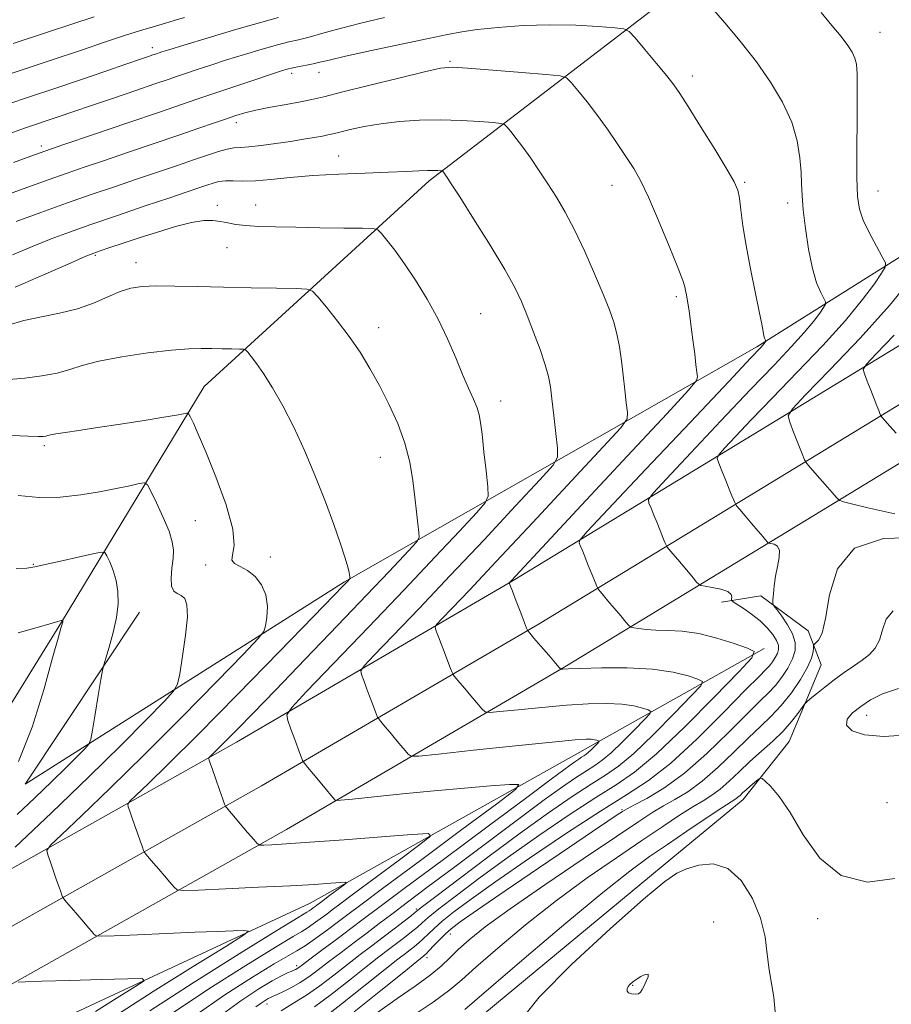
# Model space of a CAD drawing. Extents: x 2107300 to 2110200, y 309800 to 312700.
# Drawn here: x 2109215 to 2109383, y 310616 to 310807 of the extents above; entities that cross this region are included whole.
import ezdxf

# ---------------------------------------------------------------- set-up
doc = ezdxf.new("R2010")
doc.units = 0
doc.header["$MEASUREMENT"] = 0
for name, color, linetype, lineweight in [('BREAKLINE DTM HARD', 7, 'Continuous', 0), ('CONTOUR INDEX', 41, 'Continuous', 13), ('CONTOUR INTERMEDIATE', 44, 'Continuous', 0), ('SPOT ELEVATION DTM', 2, 'Continuous', 13)]:
    doc.layers.add(name, color=color, linetype=linetype, lineweight=lineweight)

msp = doc.modelspace()

# ---------------------------------------------------------------- linework, layer by layer
at = {"layer": 'BREAKLINE DTM HARD'}
for points in [[(2109028.82, 310541.88, 847.5), (2109047.3, 310553.53, 850.83), (2109078.1, 310573.02, 853.75), (2109111.45, 310595.27, 857.45), (2109156.48, 310622.38, 862.52), (2109185.81, 310645.69, 864.04), (2109207.91, 310666.04, 864.71), (2109222.79, 310690.01, 867.95), (2109250.44, 310735.61, 874.76), (2109294, 310775.46, 881.58), (2109350.31, 310818.69, 891), (2109412.53, 310841.97, 897.9), (2109469.03, 310873.31, 907.45), (2109510.47, 310916.14, 915.95), (2109566.99, 310964.89, 926.45), (2109646.02, 311023.59, 937.74), (2109694.87, 311050.27, 941.61), (2109735.22, 311059.77, 947.92), (2109774.08, 311080.74, 953.85), (2109801.58, 311096.34, 959.72)], [(2109801.58, 311021.22, 960.29), (2109764.64, 310998.18, 953.94), (2109688.6, 310950.94, 940.35), (2109631.45, 310913.65, 929.03), (2109590.67, 310887.38, 922.45), (2109534.16, 310851.16, 911.97), (2109472.99, 310814.94, 904.97), (2109414.15, 310778.92, 897.38), (2109357.43, 310743.33, 887.7), (2109277.57, 310697.8, 875.84), (2109215.75, 310658.6, 868.5), (2109237.87, 310691.9, 870.7)], [(2108960.05, 310442.35, 843.31), (2108974.69, 310466.62, 844.94), (2108992.12, 310485.31, 845.95), (2109016.64, 310508.32, 848.67), (2109044.65, 310529.9, 851.68), (2109084.4, 310556.19, 856.17), (2109150.1, 310593.98, 865.23), (2109207.76, 310628.07, 872.06), (2109261.51, 310658.26, 878.89), (2109315.26, 310689.68, 886.31), (2109364.9, 310719.87, 893.74), (2109424.21, 310756.02, 901.85), (2109488.04, 310795.3, 911.36), (2109562.16, 310841.72, 922.66), (2109620.85, 310878.28, 930.41), (2109678.11, 310915.99, 938.93), (2109741.75, 310957.9, 949.98), (2109801.58, 310992.9, 958.71)], [(2108999.12, 310478.51, 845.75), (2109022.97, 310500.89, 848.47), (2109050.32, 310521.96, 851.48), (2109089.52, 310547.89, 855.97), (2109155.01, 310585.56, 865.03), (2109212.63, 310619.62, 871.86), (2109266.36, 310649.8, 878.69), (2109320.25, 310681.31, 886.11), (2109369.97, 310711.54, 893.54), (2109429.3, 310747.71, 901.65), (2109493.18, 310787.02, 911.16), (2109567.33, 310833.45, 922.46), (2109626.11, 310870.07, 930.21), (2109683.47, 310907.85, 938.73), (2109746.9, 310949.61, 949.78), (2109801.58, 310981.59, 957.78)], [(2109145.19, 310602.4, 865.03), (2109202.89, 310636.52, 871.86), (2109256.66, 310666.72, 878.69), (2109310.27, 310698.05, 886.11), (2109359.83, 310728.2, 893.54), (2109419.12, 310764.33, 901.65)], [(2109043.63, 310322.54, 839.08), (2109033.69, 310350.15, 840.03), (2109022.05, 310377.75, 842.09), (2109012.51, 310392.41, 842.76), (2108999.17, 310415.99, 843.54), (2108991.98, 310435.1, 844.36), (2108997.53, 310462.05, 846.34), (2109012.2, 310480.92, 849.95), (2109060.42, 310511.64, 859.63), (2109116.28, 310539.38, 869.39), (2109160.03, 310561.4, 872.57), (2109185.73, 310576.44, 873.56), (2109210.16, 310593.39, 873.72), (2109235, 310598.88, 881.86), (2109273, 310602.86, 895.71), (2109302.52, 310612.38, 899.26), (2109341.19, 310644.38, 899.6), (2109354.79, 310655.62, 898.59), (2109363.71, 310666.86, 897.05), (2109369.89, 310681.71, 894.97), (2109367.35, 310688.29, 893.33), (2109358.23, 310695.09, 891.56), (2109350.59, 310693.83, 889.5)], [(2109358.85, 310684.9, 888.24), (2109323.17, 310664.78, 881.26), (2109270.91, 310635.55, 875.14), (2109215.91, 310609.94, 869.6), (2109162.39, 310583.68, 863.97)]]:
    msp.add_polyline3d(points, dxfattribs=at)
at = {"layer": 'CONTOUR INDEX', "flags": 128}
for points, elevation in [([(2109212.746, 310784.616), (2109215.639, 310785.66), (2109217.924, 310786.447), (2109220.032, 310787.154), (2109222.355, 310787.941), (2109225.144, 310788.893), (2109228.615, 310790.076), (2109232.821, 310791.503), (2109237.164, 310792.974), (2109240.882, 310794.236), (2109243.447, 310795.112), (2109245.262, 310795.736), (2109246.965, 310796.319), (2109249.083, 310797.032), (2109251.693, 310797.891), (2109254.764, 310798.872), (2109258.197, 310799.931), (2109261.617, 310800.949), (2109264.582, 310801.785), (2109266.814, 310802.355), (2109268.687, 310802.8), (2109270.739, 310803.315), (2109273.413, 310804.051), (2109276.767, 310804.975), (2109280.764, 310806.01), (2109285.3, 310807.081)], 890), ([(2109349.108, 310808.488), (2109351.593, 310805.608), (2109354.429, 310802.215), (2109357.343, 310798.488), (2109360.075, 310794.597), (2109362.42, 310790.671), (2109364.188, 310786.832), (2109365.256, 310783.203), (2109365.781, 310779.922), (2109365.988, 310777.131), (2109366.08, 310774.852), (2109366.184, 310772.624), (2109366.405, 310769.871), (2109366.825, 310766.229), (2109367.428, 310762.2), (2109368.175, 310758.504), (2109369.01, 310755.712), (2109369.807, 310753.812), (2109370.426, 310752.643), (2109370.744, 310752.009), (2109370.726, 310751.571), (2109370.356, 310750.954), (2109369.605, 310749.848), (2109368.39, 310748.208), (2109366.614, 310746.055), (2109364.154, 310743.346), (2109360.775, 310739.787), (2109356.22, 310735.019), (2109350.487, 310728.974), (2109344.618, 310722.756), (2109339.91, 310717.758), (2109337.323, 310714.969), (2109336.448, 310713.75), (2109336.535, 310713.058), (2109336.946, 310712.052), (2109337.493, 310710.707), (2109338.103, 310709.201), (2109338.702, 310707.71), (2109339.227, 310706.397), (2109339.614, 310705.424), (2109339.845, 310704.872), (2109340.063, 310704.512), (2109340.458, 310704.034), (2109341.163, 310703.206), (2109342.104, 310702.099), (2109343.154, 310700.86), (2109344.188, 310699.633), (2109345.094, 310698.554), (2109345.765, 310697.754), (2109346.169, 310697.313), (2109346.593, 310697.105), (2109347.399, 310696.951), (2109348.803, 310696.705), (2109350.436, 310696.349), (2109351.78, 310695.893), (2109352.452, 310695.367), (2109352.608, 310694.853), (2109352.535, 310694.45), (2109352.509, 310694.205), (2109352.748, 310693.958), (2109353.457, 310693.497), (2109354.753, 310692.666), (2109356.394, 310691.537), (2109358.053, 310690.236), (2109359.451, 310688.886), (2109360.519, 310687.589), (2109361.236, 310686.443), (2109361.596, 310685.508), (2109361.642, 310684.711), (2109361.426, 310683.939), (2109361.008, 310683.113), (2109360.461, 310682.283), (2109359.863, 310681.529), (2109359.172, 310680.793), (2109357.857, 310679.48), (2109355.263, 310676.857), (2109351.014, 310672.52), (2109345.843, 310667.383), (2109340.758, 310662.688), (2109336.434, 310659.298), (2109332.221, 310656.547), (2109327.134, 310653.39), (2109320.565, 310649.106), (2109313.405, 310644.269), (2109306.917, 310639.779), (2109302.086, 310636.336), (2109298.758, 310633.85), (2109296.501, 310632.035), (2109294.917, 310630.635), (2109293.765, 310629.53), (2109292.843, 310628.631), (2109291.98, 310627.859), (2109291.133, 310627.168), (2109290.294, 310626.521), (2109289.367, 310625.816), (2109287.914, 310624.687), (2109285.413, 310622.704), (2109281.597, 310619.652), (2109277.223, 310616.183), (2109273.305, 310613.167)], 890), ([(2109213.783, 310754.839), (2109219.757, 310757.451), (2109224.651, 310759.596), (2109227.52, 310760.841), (2109229.039, 310761.46), (2109230.293, 310761.903), (2109232.163, 310762.535), (2109234.722, 310763.39), (2109237.846, 310764.418), (2109241.357, 310765.545), (2109244.875, 310766.599), (2109247.971, 310767.38), (2109250.332, 310767.748), (2109252.109, 310767.776), (2109253.571, 310767.594), (2109254.978, 310767.32), (2109256.548, 310767.027), (2109258.495, 310766.778), (2109261.009, 310766.617), (2109264.202, 310766.522), (2109268.167, 310766.456), (2109272.829, 310766.387), (2109277.435, 310766.321), (2109281.069, 310766.269), (2109283.097, 310766.204), (2109284.044, 310765.941), (2109284.722, 310765.254), (2109285.792, 310763.956), (2109287.316, 310762.008), (2109289.209, 310759.408), (2109291.363, 310756.193), (2109293.597, 310752.547), (2109295.712, 310748.69), (2109297.549, 310744.841), (2109299.115, 310741.201), (2109300.46, 310737.966), (2109301.619, 310735.289), (2109302.563, 310733.151), (2109303.252, 310731.488), (2109303.674, 310730.149), (2109303.945, 310728.635), (2109304.212, 310726.36), (2109304.58, 310723.001), (2109304.984, 310719.287), (2109305.318, 310716.205), (2109305.412, 310714.394), (2109304.843, 310713.077), (2109303.121, 310711.125), (2109299.869, 310707.636), (2109295.156, 310702.61), (2109289.161, 310696.271), (2109282.248, 310689.027), (2109275.513, 310682.008), (2109270.24, 310676.526), (2109267.362, 310673.469), (2109266.42, 310672.021), (2109266.605, 310670.939), (2109267.213, 310669.278), (2109267.948, 310667.272), (2109268.617, 310665.453), (2109269.069, 310664.233), (2109269.328, 310663.542), (2109269.46, 310663.196), (2109269.556, 310662.991), (2109269.805, 310662.658), (2109270.42, 310661.91), (2109271.522, 310660.578), (2109272.857, 310658.966), (2109274.082, 310657.491), (2109274.926, 310656.48), (2109275.425, 310655.889), (2109275.69, 310655.579), (2109275.94, 310655.44), (2109276.828, 310655.473), (2109279.115, 310655.709), (2109283.301, 310656.152), (2109288.84, 310656.721), (2109294.926, 310657.311), (2109300.794, 310657.833), (2109305.854, 310658.25), (2109309.562, 310658.541), (2109311.369, 310658.55), (2109310.724, 310657.582), (2109307.073, 310654.806), (2109300.333, 310649.809), (2109292.29, 310643.843), (2109285.201, 310638.576), (2109280.736, 310635.244), (2109278.219, 310633.352), (2109276.391, 310631.972), (2109274.267, 310630.388), (2109271.983, 310628.722), (2109269.951, 310627.308), (2109268.379, 310626.325), (2109266.656, 310625.345), (2109263.966, 310623.785), (2109259.742, 310621.211), (2109254.41, 310617.779), (2109248.645, 310613.794)], 880), ([(2109214.01, 310700.367), (2109216.088, 310700.452), (2109217.639, 310700.675), (2109219.603, 310701.116), (2109222.605, 310701.806), (2109226.007, 310702.58), (2109228.857, 310703.226), (2109230.461, 310703.552), (2109231.16, 310703.45), (2109231.554, 310702.833), (2109232.11, 310701.651), (2109232.774, 310700.014), (2109233.36, 310698.067), (2109233.709, 310695.922), (2109233.753, 310693.548), (2109233.452, 310690.882), (2109232.813, 310687.951), (2109232.035, 310685.156), (2109231.365, 310682.99), (2109230.975, 310681.713), (2109230.731, 310680.641), (2109230.424, 310678.856), (2109229.91, 310675.772), (2109229.305, 310672.144), (2109228.792, 310669.06), (2109228.464, 310667.294), (2109228.072, 310666.365), (2109227.282, 310665.475), (2109225.821, 310663.976), (2109223.681, 310661.816), (2109220.913, 310659.089), (2109217.633, 310655.942), (2109214.192, 310652.722)], 870), ([(2109360.979, 310614.527), (2109360.727, 310617.365), (2109360.257, 310619.974), (2109359.79, 310622.656), (2109359.455, 310625.659), (2109359.012, 310629.003), (2109358.131, 310632.656), (2109356.564, 310636.478), (2109354.395, 310639.91), (2109351.791, 310642.285), (2109348.947, 310643.155), (2109346.175, 310642.925), (2109343.815, 310642.217), (2109341.941, 310641.389), (2109339.582, 310639.745), (2109335.5, 310636.33), (2109329.004, 310630.61), (2109321.58, 310623.757), (2109315.259, 310617.368), (2109311.554, 310612.635)], 900)]:
    msp.add_lwpolyline(points, dxfattribs=dict(at, elevation=elevation))
at = {"layer": 'CONTOUR INTERMEDIATE', "flags": 128}
for points, elevation in [([(2109209.365, 310795.03), (2109215.19, 310796.963), (2109220.992, 310798.885), (2109226.435, 310800.713), (2109231.293, 310802.354), (2109235.371, 310803.709), (2109238.542, 310804.715), (2109240.971, 310805.444), (2109242.895, 310806.001), (2109244.603, 310806.501), (2109246.583, 310807.091)], 894), ([(2109212.172, 310790.216), (2109216.792, 310791.784), (2109221.46, 310793.346), (2109226.488, 310795.05), (2109231.373, 310796.723), (2109235.41, 310798.111), (2109238.082, 310799.027), (2109239.624, 310799.554), (2109240.464, 310799.839), (2109240.977, 310800.014), (2109241.34, 310800.139), (2109241.681, 310800.256), (2109242.224, 310800.434), (2109243.579, 310800.856), (2109246.455, 310801.731), (2109251.201, 310803.159), (2109256.731, 310804.806), (2109261.599, 310806.226), (2109264.81, 310807.119)], 892), ([(2109213.4, 310802.078), (2109219.892, 310804.206), (2109224.987, 310805.894), (2109229.111, 310807.252)], 896), ([(2109369.862, 310808.041), (2109371.967, 310805.537), (2109373.737, 310803.395), (2109375.023, 310801.706), (2109375.879, 310800.372), (2109376.411, 310799.245), (2109376.714, 310798.072), (2109376.852, 310796.187), (2109376.879, 310792.815), (2109376.847, 310787.557), (2109376.807, 310781.501), (2109376.812, 310776.107), (2109376.928, 310772.442), (2109377.286, 310769.991), (2109378.034, 310767.844), (2109379.232, 310765.338), (2109380.589, 310762.784), (2109381.726, 310760.741), (2109382.321, 310759.557), (2109382.287, 310758.738), (2109381.596, 310757.584), (2109380.192, 310755.515), (2109377.921, 310752.449), (2109374.601, 310748.424), (2109370.196, 310743.569), (2109365.254, 310738.374), (2109360.465, 310733.419), (2109356.419, 310729.204), (2109353.294, 310725.915), (2109351.164, 310723.657), (2109350.052, 310722.413), (2109349.76, 310721.666), (2109350.038, 310720.775), (2109350.649, 310719.281), (2109351.397, 310717.448), (2109352.1, 310715.721), (2109352.613, 310714.454), (2109352.943, 310713.632), (2109353.136, 310713.149), (2109353.265, 310712.867), (2109353.519, 310712.521), (2109354.115, 310711.814), (2109355.182, 310710.562), (2109356.485, 310709.032), (2109357.701, 310707.602), (2109358.575, 310706.57), (2109359.126, 310705.917), (2109359.44, 310705.543), (2109359.616, 310705.351), (2109359.8, 310705.26), (2109360.151, 310705.193), (2109360.753, 310705.054), (2109361.398, 310704.673), (2109361.806, 310703.863), (2109361.78, 310702.504), (2109361.461, 310700.76), (2109361.073, 310698.862), (2109360.796, 310697.031), (2109360.637, 310695.45), (2109360.554, 310694.291), (2109360.543, 310693.627), (2109360.728, 310693.137), (2109361.269, 310692.4), (2109362.241, 310691.116), (2109363.379, 310689.45), (2109364.338, 310687.689), (2109364.833, 310686.05), (2109364.829, 310684.477), (2109364.354, 310682.846), (2109363.46, 310681.083), (2109362.291, 310679.31), (2109361.015, 310677.697), (2109359.7, 310676.293), (2109358.015, 310674.657), (2109355.532, 310672.226), (2109351.983, 310668.667), (2109347.757, 310664.564), (2109343.407, 310660.734), (2109339.431, 310657.826), (2109336.123, 310655.831), (2109333.723, 310654.574), (2109332.321, 310653.85), (2109331.418, 310653.324), (2109330.364, 310652.63), (2109328.56, 310651.421), (2109325.605, 310649.431), (2109321.15, 310646.415), (2109315.14, 310642.329), (2109308.715, 310637.947), (2109303.31, 310634.244), (2109299.974, 310631.923), (2109298.208, 310630.604), (2109297.126, 310629.634), (2109296.022, 310628.511), (2109294.912, 310627.333), (2109293.995, 310626.352), (2109293.415, 310625.752), (2109293.096, 310625.449), (2109292.907, 310625.296), (2109292.615, 310625.069), (2109291.576, 310624.24), (2109289.047, 310622.206), (2109284.643, 310618.661), (2109279.429, 310614.491)], 892), ([(2109213.515, 310779.038), (2109216.82, 310780.263), (2109219.528, 310781.232), (2109223.22, 310782.5), (2109228.947, 310784.443), (2109235.647, 310786.713), (2109241.729, 310788.778), (2109246.043, 310790.253), (2109249.2, 310791.339), (2109252.25, 310792.382), (2109255.942, 310793.63), (2109259.807, 310794.926), (2109263.074, 310796.013), (2109265.193, 310796.703), (2109266.503, 310797.092), (2109267.566, 310797.343), (2109268.818, 310797.591), (2109270.199, 310797.856), (2109271.526, 310798.127), (2109272.779, 310798.419), (2109274.602, 310798.856), (2109277.802, 310799.585), (2109282.819, 310800.683), (2109288.633, 310801.935), (2109293.853, 310803.055), (2109297.507, 310803.828), (2109300.28, 310804.34), (2109303.271, 310804.749), (2109307.314, 310805.169), (2109312.178, 310805.525), (2109317.364, 310805.7), (2109322.375, 310805.616), (2109326.723, 310805.376), (2109329.919, 310805.127), (2109331.704, 310804.918), (2109332.725, 310804.406), (2109333.86, 310803.154), (2109335.736, 310800.916), (2109337.988, 310798.216), (2109340.002, 310795.773), (2109341.375, 310794.035), (2109342.533, 310792.371), (2109344.115, 310789.883), (2109346.528, 310786.013), (2109349.275, 310781.573), (2109351.629, 310777.716), (2109353.049, 310775.259), (2109353.729, 310773.678), (2109354.049, 310772.109), (2109354.339, 310769.842), (2109354.74, 310766.763), (2109355.343, 310762.905), (2109356.188, 310758.421), (2109357.114, 310753.931), (2109357.904, 310750.168), (2109358.401, 310747.68), (2109358.664, 310746.249), (2109358.81, 310745.47), (2109358.934, 310744.993), (2109359.044, 310744.703), (2109359.125, 310744.545), (2109359.167, 310744.462), (2109359.164, 310744.405), (2109359.116, 310744.324), (2109359.018, 310744.18), (2109358.86, 310743.966), (2109358.628, 310743.685), (2109358.111, 310743.124), (2109356.297, 310741.201), (2109351.974, 310736.619), (2109344.556, 310728.744), (2109335.941, 310719.596), (2109328.656, 310711.858), (2109324.595, 310707.524), (2109323.137, 310705.835), (2109323.031, 310705.342), (2109323.242, 310704.824), (2109323.589, 310703.966), (2109324.106, 310702.681), (2109324.792, 310700.966), (2109325.51, 310699.162), (2109326.093, 310697.698), (2109326.424, 310696.877), (2109326.608, 310696.503), (2109326.801, 310696.254), (2109327.145, 310695.85), (2109327.724, 310695.165), (2109328.607, 310694.118), (2109329.8, 310692.696), (2109331.062, 310691.191), (2109332.089, 310689.965), (2109332.684, 310689.281), (2109333.078, 310689), (2109333.609, 310688.881), (2109334.557, 310688.734), (2109335.975, 310688.57), (2109337.859, 310688.45), (2109340.204, 310688.393), (2109342.99, 310688.237), (2109346.197, 310687.778), (2109349.71, 310686.898), (2109353.043, 310685.838), (2109355.619, 310684.93), (2109356.893, 310684.28), (2109356.455, 310683.1), (2109353.931, 310680.376), (2109349.237, 310675.529), (2109343.46, 310669.7), (2109337.978, 310664.459), (2109333.768, 310660.935), (2109330.196, 310658.479), (2109326.227, 310655.996), (2109321.111, 310652.654), (2109315.234, 310648.654), (2109309.269, 310644.458), (2109303.826, 310640.494), (2109299.262, 310637.065), (2109295.875, 310634.436), (2109293.812, 310632.76), (2109292.618, 310631.726), (2109291.69, 310630.909), (2109290.544, 310629.966), (2109289.17, 310628.887), (2109287.681, 310627.747), (2109286.119, 310626.564), (2109284.251, 310625.135), (2109281.778, 310623.202), (2109278.55, 310620.642), (2109275.017, 310617.875), (2109271.778, 310615.459)], 888), ([(2109211.824, 310772.614), (2109216.258, 310774.236), (2109220.422, 310775.741), (2109223.893, 310776.967), (2109227.149, 310778.086), (2109230.892, 310779.353), (2109235.582, 310780.937), (2109240.708, 310782.674), (2109245.515, 310784.312), (2109249.406, 310785.653), (2109252.409, 310786.698), (2109254.71, 310787.5), (2109256.538, 310788.119), (2109258.298, 310788.636), (2109260.439, 310789.142), (2109263.241, 310789.699), (2109266.308, 310790.267), (2109269.074, 310790.777), (2109271.238, 310791.212), (2109273.55, 310791.747), (2109277.026, 310792.607), (2109282.256, 310793.914), (2109288.127, 310795.377), (2109293.102, 310796.602), (2109296.168, 310797.283), (2109298.407, 310797.469), (2109301.426, 310797.3), (2109306.293, 310796.914), (2109311.914, 310796.453), (2109316.659, 310796.058), (2109319.344, 310795.792), (2109320.585, 310795.395), (2109321.443, 310794.527), (2109322.767, 310792.937), (2109324.55, 310790.735), (2109326.568, 310788.121), (2109328.613, 310785.303), (2109330.539, 310782.518), (2109332.214, 310780.011), (2109333.581, 310777.868), (2109334.88, 310775.537), (2109336.425, 310772.303), (2109338.4, 310767.774), (2109340.463, 310762.827), (2109342.14, 310758.662), (2109343.089, 310756.155), (2109343.483, 310754.907), (2109343.63, 310754.194), (2109343.786, 310753.378), (2109344.006, 310752.147), (2109344.301, 310750.269), (2109344.666, 310747.643), (2109345.051, 310744.685), (2109345.393, 310741.935), (2109345.645, 310739.831), (2109345.811, 310738.377), (2109345.911, 310737.471), (2109345.739, 310736.762), (2109344.199, 310734.915), (2109339.972, 310730.344), (2109332.401, 310722.207), (2109323.477, 310712.618), (2109315.856, 310704.43), (2109311.533, 310699.787), (2109309.865, 310697.999), (2109309.549, 310697.663), (2109309.498, 310697.607), (2109309.481, 310697.581), (2109309.484, 310697.562), (2109309.516, 310697.476), (2109309.68, 310697.049), (2109310.1, 310695.955), (2109310.838, 310694.033), (2109311.701, 310691.786), (2109312.433, 310689.88), (2109312.844, 310688.814), (2109313.006, 310688.408), (2109313.057, 310688.316), (2109313.149, 310688.206), (2109313.479, 310687.818), (2109314.258, 310686.907), (2109315.585, 310685.356), (2109317.122, 310683.561), (2109318.421, 310682.045), (2109319.151, 310681.2), (2109319.456, 310680.892), (2109319.595, 310680.858), (2109319.892, 310680.881), (2109320.91, 310680.928), (2109323.277, 310681.012), (2109327.34, 310681.121), (2109332.342, 310681.13), (2109337.248, 310680.89), (2109341.208, 310680.316), (2109344.1, 310679.587), (2109345.99, 310678.951), (2109346.886, 310678.494), (2109346.578, 310677.664), (2109344.803, 310675.748), (2109341.502, 310672.34), (2109337.439, 310668.24), (2109333.584, 310664.554), (2109330.623, 310662.076), (2109328.111, 310660.349), (2109325.32, 310658.603), (2109321.656, 310656.202), (2109317.064, 310653.039), (2109311.621, 310649.137), (2109305.565, 310644.653), (2109299.766, 310640.279), (2109295.25, 310636.837), (2109292.707, 310634.884), (2109291.471, 310633.923), (2109290.538, 310633.188), (2109289.108, 310632.073), (2109287.208, 310630.606), (2109285.068, 310628.972), (2109282.871, 310627.311), (2109280.588, 310625.582), (2109278.144, 310623.7), (2109275.504, 310621.632), (2109272.811, 310619.568), (2109270.251, 310617.75), (2109267.888, 310616.282), (2109265.305, 310614.709)], 886), ([(2109213.98, 310767.567), (2109218.772, 310769.328), (2109223.764, 310771.118), (2109228.542, 310772.787), (2109233.049, 310774.329), (2109237.32, 310775.773), (2109241.361, 310777.138), (2109245.075, 310778.396), (2109248.334, 310779.508), (2109251.04, 310780.436), (2109253.208, 310781.147), (2109254.878, 310781.609), (2109256.157, 310781.822), (2109257.414, 310781.91), (2109259.08, 310782.03), (2109261.45, 310782.298), (2109264.259, 310782.68), (2109267.103, 310783.105), (2109269.633, 310783.508), (2109271.724, 310783.861), (2109273.302, 310784.143), (2109274.387, 310784.353), (2109275.354, 310784.571), (2109276.672, 310784.897), (2109278.705, 310785.392), (2109281.409, 310785.976), (2109284.638, 310786.531), (2109288.252, 310786.956), (2109292.131, 310787.214), (2109296.16, 310787.284), (2109300.166, 310787.167), (2109303.738, 310786.949), (2109306.406, 310786.738), (2109307.876, 310786.592), (2109308.555, 310786.375), (2109309.025, 310785.899), (2109309.762, 310785.012), (2109310.814, 310783.693), (2109312.128, 310781.954), (2109313.642, 310779.828), (2109315.278, 310777.43), (2109316.957, 310774.898), (2109318.623, 310772.298), (2109320.326, 310769.413), (2109322.143, 310765.957), (2109324.099, 310761.798), (2109326.016, 310757.43), (2109327.666, 310753.501), (2109328.879, 310750.475), (2109329.724, 310748.068), (2109330.328, 310745.811), (2109330.804, 310743.329), (2109331.201, 310740.624), (2109331.55, 310737.794), (2109331.874, 310734.975), (2109332.154, 310732.458), (2109332.358, 310730.578), (2109332.29, 310729.364), (2109331.08, 310727.642), (2109327.688, 310723.938), (2109321.557, 310717.35), (2109314.037, 310709.282), (2109306.958, 310701.71), (2109301.771, 310696.2), (2109298.415, 310692.668), (2109296.446, 310690.617), (2109295.452, 310689.561), (2109295.127, 310689.061), (2109295.191, 310688.688), (2109295.415, 310688.077), (2109295.769, 310687.123), (2109296.272, 310685.788), (2109296.915, 310684.1), (2109297.577, 310682.371), (2109298.109, 310680.986), (2109298.415, 310680.206), (2109298.605, 310679.825), (2109298.845, 310679.514), (2109299.273, 310678.997), (2109299.939, 310678.201), (2109300.866, 310677.102), (2109302.032, 310675.731), (2109303.223, 310674.337), (2109304.177, 310673.223), (2109304.806, 310672.619), (2109305.717, 310672.469), (2109307.691, 310672.644), (2109311.241, 310673.018), (2109315.803, 310673.468), (2109320.549, 310673.877), (2109324.785, 310674.141), (2109328.372, 310674.221), (2109331.308, 310674.093), (2109333.597, 310673.761), (2109335.269, 310673.339), (2109336.361, 310672.972), (2109336.879, 310672.707), (2109336.701, 310672.227), (2109335.675, 310671.12), (2109333.767, 310669.15), (2109331.418, 310666.78), (2109329.19, 310664.649), (2109327.478, 310663.217), (2109326.026, 310662.218), (2109324.413, 310661.209), (2109322.286, 310659.815), (2109319.571, 310657.94), (2109316.261, 310655.559), (2109312.372, 310652.674), (2109308.011, 310649.392), (2109303.309, 310645.85), (2109298.445, 310642.211), (2109293.801, 310638.748), (2109289.806, 310635.762), (2109286.743, 310633.45), (2109284.293, 310631.585), (2109281.989, 310629.835), (2109279.484, 310627.951), (2109276.908, 310626.016), (2109274.509, 310624.198), (2109272.468, 310622.627), (2109270.689, 310621.298), (2109269.007, 310620.169), (2109267.319, 310619.211), (2109265.761, 310618.439), (2109264.534, 310617.88), (2109263.761, 310617.537), (2109263.273, 310617.31), (2109262.83, 310617.071), (2109262.23, 310616.71), (2109261.432, 310616.182), (2109260.435, 310615.457)], 884), ([(2109213.272, 310761.124), (2109217.274, 310762.81), (2109220.804, 310764.222), (2109224.337, 310765.539), (2109228.484, 310767.001), (2109233.599, 310768.757), (2109239, 310770.59), (2109243.747, 310772.194), (2109247.131, 310773.336), (2109249.366, 310774.092), (2109250.898, 310774.615), (2109252.127, 310775.024), (2109253.275, 310775.317), (2109254.516, 310775.46), (2109256.019, 310775.45), (2109257.914, 310775.4), (2109260.321, 310775.452), (2109263.348, 310775.706), (2109267.044, 310776.083), (2109271.445, 310776.462), (2109276.47, 310776.747), (2109281.573, 310776.951), (2109286.091, 310777.112), (2109289.516, 310777.261), (2109291.951, 310777.385), (2109293.656, 310777.461), (2109294.857, 310777.477), (2109295.663, 310777.452), (2109296.153, 310777.417), (2109296.408, 310777.392), (2109296.526, 310777.354), (2109296.608, 310777.272), (2109296.735, 310777.118), (2109296.918, 310776.889), (2109297.146, 310776.587), (2109297.48, 310776.106), (2109298.258, 310774.909), (2109299.893, 310772.348), (2109302.592, 310768.083), (2109305.766, 310762.995), (2109308.624, 310758.272), (2109310.582, 310754.774), (2109311.883, 310752.063), (2109312.979, 310749.375), (2109314.208, 310746.165), (2109315.449, 310742.782), (2109316.468, 310739.792), (2109317.103, 310737.555), (2109317.471, 310735.591), (2109317.763, 310733.212), (2109318.12, 310729.987), (2109318.498, 310726.523), (2109318.806, 310723.685), (2109318.842, 310721.966), (2109317.96, 310720.37), (2109315.405, 310717.532), (2109310.713, 310712.493), (2109304.597, 310705.946), (2109298.06, 310698.991), (2109292.01, 310692.614), (2109286.964, 310687.338), (2109283.343, 310683.572), (2109281.407, 310681.515), (2109280.773, 310680.541), (2109280.898, 310679.813), (2109281.314, 310678.677), (2109281.859, 310677.198), (2109282.444, 310675.621), (2109282.992, 310674.166), (2109283.452, 310672.957), (2109283.784, 310672.091), (2109283.985, 310671.599), (2109284.205, 310671.241), (2109284.632, 310670.712), (2109285.397, 310669.788), (2109286.398, 310668.583), (2109287.474, 310667.296), (2109288.479, 310666.106), (2109289.324, 310665.113), (2109289.933, 310664.401), (2109290.461, 310664.039), (2109291.979, 310664.047), (2109295.787, 310664.431), (2109302.589, 310665.154), (2109310.696, 310666.009), (2109317.822, 310666.742), (2109322.231, 310667.162), (2109324.403, 310667.311), (2109325.368, 310667.295), (2109325.986, 310667.205), (2109326.438, 310667.092), (2109326.733, 310666.992), (2109326.872, 310666.921), (2109326.824, 310666.791), (2109326.547, 310666.492), (2109326.032, 310665.96), (2109325.398, 310665.32), (2109324.796, 310664.745), (2109324.334, 310664.358), (2109323.941, 310664.088), (2109323.506, 310663.816), (2109322.931, 310663.439), (2109322.198, 310662.933), (2109321.304, 310662.29), (2109320.072, 310661.376), (2109317.622, 310659.547), (2109312.9, 310656.031), (2109305.391, 310650.455), (2109296.744, 310644.036), (2109289.149, 310638.389), (2109284.213, 310634.698), (2109281.21, 310632.434), (2109278.827, 310630.634), (2109276.074, 310628.572), (2109273.225, 310626.448), (2109270.875, 310624.695), (2109269.457, 310623.633), (2109268.763, 310623.117), (2109268.426, 310622.887), (2109268.129, 310622.721), (2109267.759, 310622.549), (2109267.254, 310622.338), (2109266.525, 310622.032), (2109265.38, 310621.48), (2109263.599, 310620.506), (2109260.996, 310618.942), (2109257.537, 310616.654), (2109253.22, 310613.515)], 882), ([(2109387.608, 310756.85), (2109383.116, 310751.333), (2109377.417, 310744.993), (2109371.569, 310738.83), (2109366.876, 310734.01), (2109364.306, 310731.307), (2109363.508, 310729.933), (2109363.794, 310728.713), (2109364.552, 310726.777), (2109365.443, 310724.501), (2109366.2, 310722.566), (2109366.661, 310721.441), (2109367.084, 310720.739), (2109367.83, 310719.858), (2109369.127, 310718.381), (2109370.667, 310716.628), (2109372.004, 310715.105), (2109372.804, 310714.195), (2109373.161, 310713.79), (2109373.275, 310713.66), (2109373.329, 310713.608), (2109373.43, 310713.561), (2109373.663, 310713.479), (2109374.222, 310713.304), (2109375.735, 310712.909), (2109378.936, 310712.148), (2109384.156, 310710.963)], 894), ([(2109212.484, 310747.516), (2109215.495, 310748.409), (2109218.883, 310749.132), (2109222.425, 310749.817), (2109225.867, 310750.655), (2109228.997, 310751.764), (2109231.761, 310752.962), (2109234.148, 310753.994), (2109236.228, 310754.663), (2109238.388, 310755.006), (2109241.099, 310755.117), (2109244.717, 310755.087), (2109249.145, 310754.975), (2109254.175, 310754.839), (2109259.502, 310754.725), (2109264.44, 310754.64), (2109268.21, 310754.584), (2109270.316, 310754.497), (2109271.409, 310754.084), (2109272.428, 310752.992), (2109274.092, 310750.986), (2109276.243, 310748.303), (2109278.508, 310745.299), (2109280.591, 310742.252), (2109282.509, 310739.124), (2109284.359, 310735.8), (2109286.194, 310732.205), (2109287.886, 310728.44), (2109289.263, 310724.643), (2109290.207, 310720.946), (2109290.808, 310717.443), (2109291.213, 310714.214), (2109291.538, 310711.355), (2109291.797, 310709.015), (2109291.977, 310707.356), (2109292.027, 310706.416), (2109291.731, 310705.732), (2109290.837, 310704.719), (2109289.087, 310702.844), (2109286.212, 310699.789), (2109281.938, 310695.291), (2109276.221, 310689.32), (2109269.94, 310682.786), (2109264.205, 310676.834), (2109259.879, 310672.355), (2109256.848, 310669.233), (2109254.752, 310667.099), (2109253.274, 310665.627), (2109252.279, 310664.661), (2109251.672, 310664.086), (2109251.361, 310663.787), (2109251.261, 310663.637), (2109251.285, 310663.507), (2109251.375, 310663.252), (2109251.587, 310662.65), (2109252.003, 310661.464), (2109252.659, 310659.593), (2109253.399, 310657.484), (2109254.017, 310655.721), (2109254.366, 310654.734), (2109254.528, 310654.33), (2109254.642, 310654.166), (2109254.848, 310653.924), (2109255.292, 310653.402), (2109256.121, 310652.425), (2109257.394, 310650.924), (2109258.814, 310649.249), (2109259.997, 310647.854), (2109260.694, 310647.08), (2109261.209, 310646.806), (2109261.984, 310646.798), (2109263.482, 310646.87), (2109266.255, 310647.033), (2109270.874, 310647.347), (2109277.509, 310647.837), (2109284.717, 310648.387), (2109290.651, 310648.847), (2109293.829, 310649.016), (2109294.228, 310648.507), (2109292.191, 310646.882), (2109288.225, 310643.941), (2109283.492, 310640.43), (2109279.32, 310637.331), (2109276.692, 310635.37), (2109275.211, 310634.256), (2109274.135, 310633.444), (2109272.886, 310632.512), (2109271.542, 310631.532), (2109270.346, 310630.7), (2109269.325, 310630.062), (2109267.64, 310629.07), (2109264.234, 310627.024), (2109258.466, 310623.474), (2109251.338, 310618.952), (2109244.269, 310614.24)], 878), ([(2109384.033, 310745.546), (2109380.534, 310741.937), (2109378.636, 310739.942), (2109378.042, 310738.937), (2109378.244, 310738.062), (2109378.791, 310736.663), (2109379.472, 310734.923), (2109380.135, 310733.232), (2109380.654, 310731.908), (2109381.022, 310730.974), (2109381.255, 310730.382), (2109381.405, 310730.041), (2109381.649, 310729.701), (2109382.194, 310729.071), (2109383.171, 310727.959), (2109384.391, 310726.571)], 896), ([(2109212.593, 310736.949), (2109215.658, 310737.223), (2109218.951, 310737.661), (2109221.957, 310738.235), (2109224.378, 310738.92), (2109226.79, 310739.69), (2109229.986, 310740.517), (2109234.458, 310741.36), (2109239.49, 310742.118), (2109244.063, 310742.673), (2109247.42, 310742.945), (2109249.841, 310743.006), (2109251.87, 310742.969), (2109253.908, 310742.925), (2109255.798, 310742.893), (2109257.241, 310742.871), (2109258.047, 310742.838), (2109258.465, 310742.68), (2109258.855, 310742.262), (2109259.519, 310741.45), (2109260.53, 310740.112), (2109261.907, 310738.117), (2109263.644, 310735.366), (2109265.64, 310731.893), (2109267.773, 310727.759), (2109269.922, 310723.077), (2109271.989, 310718.146), (2109273.881, 310713.313), (2109275.509, 310708.905), (2109276.812, 310705.176), (2109277.736, 310702.362), (2109278.26, 310700.602), (2109278.489, 310699.648), (2109278.563, 310699.159), (2109278.6, 310698.847), (2109278.623, 310698.636), (2109278.637, 310698.508), (2109278.641, 310698.438), (2109278.619, 310698.388), (2109278.553, 310698.313), (2109278.423, 310698.174), (2109278.21, 310697.947), (2109277.894, 310697.614), (2109277.285, 310696.981), (2109275.526, 310695.163), (2109271.587, 310691.1), (2109264.917, 310684.228), (2109256.856, 310675.959), (2109249.22, 310668.198), (2109243.461, 310662.459), (2109239.579, 310658.692), (2109237.212, 310656.451), (2109236.003, 310655.284), (2109235.613, 310654.699), (2109235.705, 310654.195), (2109235.998, 310653.365), (2109236.412, 310652.19), (2109236.921, 310650.744), (2109237.487, 310649.135), (2109238.025, 310647.6), (2109238.442, 310646.411), (2109238.687, 310645.741), (2109238.885, 310645.366), (2109239.208, 310644.967), (2109239.787, 310644.287), (2109240.605, 310643.326), (2109241.605, 310642.15), (2109242.709, 310640.849), (2109243.758, 310639.613), (2109244.568, 310638.657), (2109245.164, 310638.141), (2109246.39, 310637.995), (2109249.3, 310638.095), (2109254.517, 310638.328), (2109260.958, 310638.625), (2109267.114, 310638.93), (2109271.773, 310639.195), (2109274.922, 310639.404), (2109276.846, 310639.548), (2109277.802, 310639.599), (2109277.922, 310639.446), (2109277.309, 310638.957), (2109276.116, 310638.073), (2109274.693, 310637.018), (2109273.439, 310636.085), (2109272.649, 310635.496), (2109272.203, 310635.161), (2109271.88, 310634.917), (2109271.504, 310634.637), (2109271.1, 310634.342), (2109270.74, 310634.092), (2109270.27, 310633.799), (2109268.623, 310632.795), (2109264.502, 310630.264), (2109257.189, 310625.737), (2109248.266, 310620.125), (2109239.892, 310614.686)], 876), ([(2109213.074, 310726.114), (2109216.311, 310725.991), (2109218.284, 310725.931), (2109219.293, 310725.952), (2109219.768, 310726.022), (2109220.117, 310726.116), (2109220.659, 310726.249), (2109221.694, 310726.446), (2109223.484, 310726.731), (2109226.139, 310727.13), (2109229.733, 310727.666), (2109234.183, 310728.34), (2109238.77, 310729.046), (2109242.62, 310729.655), (2109245.08, 310730.067), (2109246.378, 310730.308), (2109246.968, 310730.434), (2109247.255, 310730.464), (2109247.46, 310730.272), (2109247.758, 310729.691), (2109248.316, 310728.521), (2109249.265, 310726.413), (2109250.723, 310722.982), (2109252.686, 310718.105), (2109254.642, 310712.707), (2109255.954, 310707.971), (2109256.211, 310704.803), (2109255.901, 310702.976), (2109255.739, 310701.983), (2109256.274, 310701.357), (2109257.393, 310700.79), (2109258.818, 310700.015), (2109260.279, 310698.82), (2109261.542, 310697.209), (2109262.38, 310695.242), (2109262.648, 310693.032), (2109262.529, 310690.909), (2109262.287, 310689.259), (2109261.987, 310688.2), (2109260.884, 310686.787), (2109258.033, 310683.808), (2109252.833, 310678.458), (2109246.066, 310671.553), (2109238.856, 310664.314), (2109232.215, 310657.815), (2109226.7, 310652.538), (2109222.753, 310648.816), (2109220.645, 310646.781), (2109219.964, 310645.761), (2109220.126, 310644.882), (2109220.621, 310643.479), (2109221.238, 310641.731), (2109221.84, 310640.024), (2109222.314, 310638.676), (2109222.652, 310637.715), (2109222.867, 310637.101), (2109223.008, 310636.748), (2109223.243, 310636.402), (2109223.774, 310635.768), (2109224.727, 310634.649), (2109225.918, 310633.25), (2109227.088, 310631.875), (2109228.024, 310630.774), (2109228.701, 310629.977), (2109229.139, 310629.46), (2109229.499, 310629.196), (2109230.499, 310629.137), (2109232.996, 310629.232), (2109237.499, 310629.431), (2109243.117, 310629.674), (2109248.612, 310629.902), (2109252.973, 310630.068), (2109256.096, 310630.174), (2109258.103, 310630.236), (2109258.966, 310630.152), (2109258.056, 310629.362), (2109254.595, 310627.188), (2109248.259, 310623.259), (2109240.559, 310618.43), (2109233.463, 310613.861)], 874), ([(2109214.421, 310714.483), (2109218.465, 310714.113), (2109222.55, 310714.193), (2109226.5, 310714.622), (2109230.161, 310715.226), (2109233.379, 310715.848), (2109235.991, 310716.4), (2109237.832, 310716.811), (2109238.851, 310716.969), (2109239.44, 310716.588), (2109240.103, 310715.343), (2109241.199, 310713.071), (2109242.494, 310710.272), (2109243.605, 310707.61), (2109244.24, 310705.57), (2109244.45, 310703.933), (2109244.375, 310702.302), (2109244.163, 310700.41), (2109243.996, 310698.5), (2109244.067, 310696.946), (2109244.503, 310696.009), (2109245.193, 310695.502), (2109245.96, 310695.126), (2109246.636, 310694.554), (2109247.082, 310693.348), (2109247.163, 310691.04), (2109246.812, 310687.428), (2109246.227, 310683.367), (2109245.675, 310679.975), (2109245.265, 310677.989), (2109244.483, 310676.606), (2109242.657, 310674.642), (2109239.26, 310671.154), (2109234.336, 310666.18), (2109228.071, 310659.998), (2109220.845, 310653.043), (2109213.806, 310646.368)], 872), ([(2109388.404, 310706.385), (2109381.934, 310706.155), (2109376.349, 310704.313), (2109373.026, 310700.301), (2109371.474, 310695.248), (2109370.74, 310690.707), (2109370.049, 310687.871), (2109369.36, 310686.485), (2109368.814, 310685.937), (2109368.514, 310685.68), (2109368.399, 310685.445), (2109368.373, 310685.03), (2109368.316, 310684.254), (2109368.023, 310683.014), (2109367.268, 310681.231), (2109365.908, 310678.898), (2109364.121, 310676.317), (2109362.167, 310673.866), (2109360.227, 310671.793), (2109358.174, 310669.834), (2109355.801, 310667.595), (2109352.981, 310664.828), (2109349.91, 310661.865), (2109346.861, 310659.182), (2109344.065, 310657.138), (2109341.566, 310655.616), (2109339.364, 310654.384), (2109337.3, 310653.147), (2109334.581, 310651.376), (2109330.252, 310648.482), (2109323.79, 310644.147), (2109316.383, 310639.132), (2109309.651, 310634.469), (2109304.839, 310630.956), (2109301.698, 310628.447), (2109299.605, 310626.561), (2109297.966, 310624.947), (2109296.308, 310623.365), (2109294.186, 310621.602), (2109291.28, 310619.492), (2109287.771, 310617.055), (2109283.965, 310614.357)], 894), ([(2109383.816, 310692.16), (2109382.492, 310690.567), (2109381.773, 310688.492), (2109381.192, 310686.475), (2109380.362, 310684.924), (2109379.225, 310683.727), (2109377.808, 310682.644), (2109376.147, 310681.476), (2109374.323, 310680.197), (2109372.432, 310678.824), (2109370.584, 310677.405), (2109368.96, 310676.106), (2109367.757, 310675.12), (2109367.082, 310674.55), (2109366.681, 310674.121), (2109366.213, 310673.465), (2109365.392, 310672.306), (2109364.162, 310670.724), (2109362.526, 310668.891), (2109360.52, 310666.954), (2109358.303, 310664.969), (2109356.07, 310662.965), (2109353.98, 310660.99), (2109352.063, 310659.166), (2109350.316, 310657.63), (2109348.698, 310656.449), (2109347.008, 310655.402), (2109345.005, 310654.194), (2109342.466, 310652.569), (2109339.236, 310650.426), (2109335.176, 310647.703), (2109330.221, 310644.361), (2109324.602, 310640.452), (2109318.627, 310636.051), (2109312.653, 310631.327), (2109307.247, 310626.818), (2109303.029, 310623.151), (2109300.288, 310620.694), (2109297.985, 310618.761), (2109294.754, 310616.404), (2109289.723, 310613.002)], 896), ([(2109214.411, 310687.893), (2109218.509, 310689.069), (2109220.954, 310689.777), (2109222.085, 310690.103), (2109222.505, 310690.222), (2109222.724, 310690.28), (2109222.861, 310690.314), (2109222.938, 310690.332), (2109222.977, 310690.34), (2109222.994, 310690.338), (2109223.004, 310690.323), (2109223.017, 310690.294), (2109223.034, 310690.254), (2109223.048, 310690.207), (2109223.051, 310690.138), (2109223.016, 310689.966), (2109222.911, 310689.591), (2109222.674, 310688.794), (2109222.127, 310686.882), (2109221.063, 310683.041), (2109219.34, 310676.871), (2109217.071, 310669.63), (2109214.435, 310662.99)], 868), ([(2109384.853, 310677.135), (2109381.757, 310676.127), (2109379.412, 310674.918), (2109377.537, 310673.637), (2109375.957, 310672.387), (2109374.925, 310671.187), (2109374.797, 310670.029), (2109375.878, 310668.95), (2109378.264, 310668.149), (2109381.997, 310667.864), (2109386.9, 310668.176)], 898), ([(2109384.145, 310640.331), (2109378.848, 310639.632), (2109373.744, 310640.881), (2109369.613, 310644.282), (2109366.406, 310648.811), (2109363.866, 310653.141), (2109361.784, 310656.223), (2109360.161, 310658.121), (2109359.048, 310659.177), (2109358.437, 310659.688), (2109358.081, 310659.768), (2109357.676, 310659.487), (2109357, 310658.925), (2109356.157, 310658.215), (2109355.334, 310657.502), (2109354.68, 310656.905), (2109354.178, 310656.435), (2109353.771, 310656.078), (2109353.331, 310655.761), (2109352.45, 310655.188), (2109350.646, 310654.003), (2109347.632, 310651.99), (2109343.892, 310649.476), (2109340.1, 310646.925), (2109336.652, 310644.575), (2109332.822, 310641.771), (2109327.603, 310637.633), (2109320.466, 310631.699), (2109312.796, 310625.189), (2109306.454, 310619.741), (2109302.764, 310616.541), (2109300.906, 310614.965)], 898), ([(2109214.405, 310620.266), (2109215.811, 310620.313), (2109218.99, 310620.412), (2109224.319, 310620.574), (2109230.458, 310620.758), (2109235.634, 310620.912), (2109238.42, 310620.936), (2109238.777, 310620.53), (2109237.011, 310619.348), (2109233.555, 310617.205), (2109229.355, 310614.571)], 872), ([(2109334.495, 310618.016), (2109334.93, 310618.316), (2109335.244, 310618.822), (2109335.583, 310619.543), (2109336.024, 310620.442), (2109336.372, 310621.285), (2109336.363, 310621.789), (2109335.828, 310621.759), (2109334.961, 310621.346), (2109334.051, 310620.786), (2109333.333, 310620.274), (2109332.822, 310619.816), (2109332.481, 310619.377), (2109332.289, 310618.935), (2109332.297, 310618.523), (2109332.574, 310618.188), (2109333.145, 310617.974), (2109333.852, 310617.909), (2109334.495, 310618.016)], 902)]:
    msp.add_lwpolyline(points, dxfattribs=dict(at, elevation=elevation))
at = {"layer": 'SPOT ELEVATION DTM'}
for p in [(2109381.3, 310804.21, 892.8), (2109240.36, 310801.24, 892.5), (2109298.02, 310798.63, 886.2), (2109267.33, 310796.31, 887.6), (2109272.66, 310796.46, 887.3), (2109344.96, 310795.78, 888.5), (2109256.65, 310786.75, 885.5), (2109218.89, 310782.2, 888.4), (2109276.46, 310780.27, 882.8), (2109329.38, 310774.59, 885.3), (2109355.08, 310775.15, 888.2), (2109380.91, 310773.48, 892.8), (2109252.95, 310770.7, 880.4), (2109260.38, 310770.75, 880.7), (2109363.42, 310771.18, 889.5), (2109254.85, 310762.49, 879.3), (2109229.31, 310761, 879.8), (2109237.22, 310759.58, 878.7), (2109341.84, 310753.04, 885.7), (2109303.92, 310749.73, 880.9), (2109284.17, 310747.03, 878.6), (2109307.81, 310732.79, 880.6), (2109219.44, 310724.19, 873.7), (2109284.51, 310721.92, 877.2), (2109248.73, 310709.65, 872.8), (2109263.21, 310702.6, 874.7), (2109217.32, 310701.19, 870.1), (2109250.69, 310701.02, 873.7), (2109378.71, 310671.94, 898.6), (2109382.62, 310655, 896.65), (2109331.31, 310653.67, 891.8), (2109291.5, 310634.41, 885.7), (2109349.06, 310631.9, 901.7), (2109369.21, 310632.58, 898.35), (2109298.09, 310629.61, 892.7), (2109293.56, 310624.99, 892.5), (2109268.31, 310623.43, 881.6), (2109333.37, 310619.66, 902.1), (2109262.6, 310616.04, 884.6)]:
    msp.add_point(p, dxfattribs=at)

doc.saveas('drawing.dxf')
